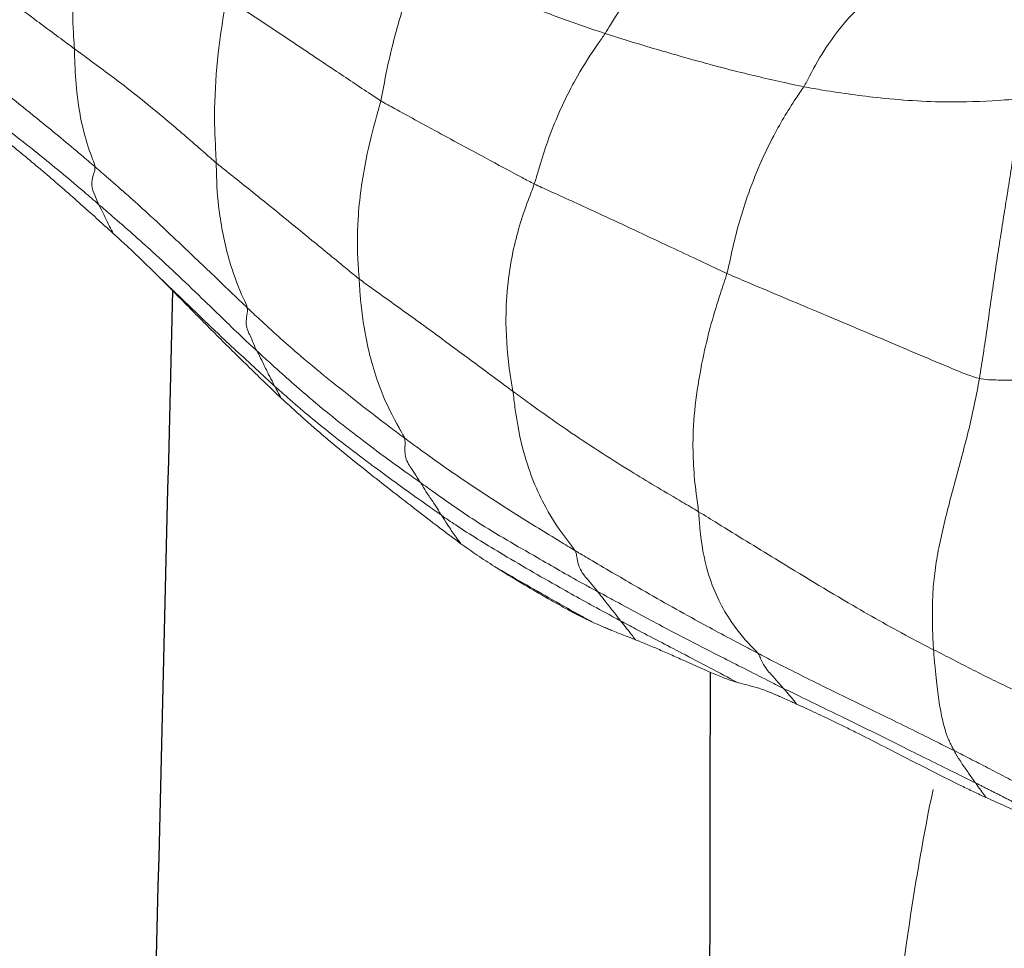
# Model space of a CAD drawing. Units: millimetres. Extents: x -605615253 to 17, y -1703671404 to 113.
# Drawn here: x -605612225 to -605612221, y -1703669722 to -1703669718 of the extents above; entities that cross this region are included whole.
import ezdxf

# ---------------------------------------------------------------- set-up
doc = ezdxf.new("R2010")
doc.units = ezdxf.units.MM
doc.layers.get('0').update_dxf_attribs({"lineweight": 9, "true_color": 0x1c1c1c})
doc.layers.get('Defpoints').update_dxf_attribs({"color": 3, "lineweight": 0})
doc.layers.add('05___PRT_ALL_DTM_CSYS', color=7, linetype='Continuous')
doc.styles.add('2F обычный', font='Montserrat-Light.ttf', dxfattribs={"width": 0.8})
doc.dimstyles.new('stroitelniy3', dxfattribs={"dimtxt": 80, "dimasz": 30, "dimexe": 5, "dimexo": 10, "dimgap": 20, "dimtad": 1, "dimtoh": 1, "dimdec": 0, "dimrnd": 5, "dimtxsty": '2F обычный', "dimblk": 'ARCHTICK', "dimcen": 0.09, "dimdle": 2, "dimadec": 0, "dimazin": 2, "dimtfac": 1, "dimtdec": 0, "dimtmove": 1, "dimatfit": 3, "dimfxl": 10, "dimtfill": 1, "dimtolj": 1, "dimtzin": 0, "dimarcsym": 1})

# ---------------------------------------------------------------- blocks, each defined once
blk = doc.blocks.new('A$C7A8449C8')
for points, knots in [([(50.9994, 95.4071, 0.6201), (50.9866, 94.865, 0.6155), (50.9329, 92.5871, 0.5959), (50.8535, 90.1223, 0.567), (51.1602, 88.1958, 0.6787), (51.198, 88.0087, 0.6924)], [0, 0, 0, 0, 2.033538, 8.544326, 9.253949, 9.253949, 9.253949, 9.253949]), ([(51.2252, 87.9799, 1.2799), (51.2276, 87.981, 1.2799), (51.2322, 87.9832, 1.2799), (51.2393, 87.9867, 1.2799), (51.2464, 87.9901, 1.2799), (51.2536, 87.9936, 1.2799), (51.2607, 87.9971, 1.2799), (51.2679, 88.0007, 1.2799), (51.2752, 88.0042, 1.2799), (51.2824, 88.0078, 1.2799), (51.2897, 88.0114, 1.2799), (51.297, 88.015, 1.2799), (51.3043, 88.0186, 1.2799), (51.3116, 88.0222, 1.2799), (51.3189, 88.0258, 1.2799), (51.3263, 88.0294, 1.2799), (51.3336, 88.033, 1.2799), (51.3409, 88.0366, 1.2799), (51.3482, 88.0402, 1.2799), (51.3556, 88.0439, 1.2799), (51.3629, 88.0475, 1.2799), (51.3703, 88.0511, 1.2799), (51.3776, 88.0547, 1.2799), (51.385, 88.0583, 1.2799), (51.4061, 88.0687, 1.2799), (51.4393, 88.085, 1.2799), (51.483, 88.1064, 1.2799), (51.5219, 88.1253, 1.2799), (51.5528, 88.1403, 1.2799), (51.5773, 88.1522, 1.2799), (51.5971, 88.1617, 1.2799), (51.6169, 88.1712, 1.2799), (51.6367, 88.1807, 1.2799), (51.6567, 88.1902, 1.2799), (51.6769, 88.1998, 1.2799), (51.6975, 88.2095, 1.2799), (51.7215, 88.2206, 1.2799), (51.7485, 88.2331, 1.2799), (51.7783, 88.2468, 1.2799), (51.8054, 88.259, 1.2799), (51.8315, 88.2706, 1.2799), (51.8519, 88.2797, 1.2799), (51.8686, 88.287, 1.2799), (51.8795, 88.2918, 1.2799), (51.8891, 88.296, 1.2799), (51.8972, 88.2996, 1.2799), (51.9021, 88.3018, 1.2799), (51.9044, 88.3028, 1.2799)], [0, 0, 0, 0, 0.010592, 0.0212, 0.031829, 0.042482, 0.05316, 0.063864, 0.074592, 0.085342, 0.096111, 0.106895, 0.11769, 0.128494, 0.139308, 0.15013, 0.160961, 0.171801, 0.18265, 0.193508, 0.204374, 0.21525, 0.226135, 0.237029, 0.247932, 0.319695, 0.384171, 0.441366, 0.49129, 0.520242, 0.549189, 0.578129, 0.607062, 0.636011, 0.665539, 0.695653, 0.726361, 0.770636, 0.814296, 0.857383, 0.889998, 0.930017, 0.94828, 0.964404, 0.978394, 0.990256, 1, 1, 1, 1]), ([(51.2705, 88.0417, 1.2799), (51.3016, 88.0555, 1.2799), (51.3305, 88.0678, 1.2799), (51.3854, 88.0911, 1.2799), (51.4114, 88.1021, 1.2799), (51.4497, 88.1181, 1.2799), (51.4624, 88.1233, 1.2799), (51.4876, 88.1339, 1.2799), (51.5003, 88.1391, 1.2799), (51.5384, 88.1549, 1.2799), (51.5639, 88.1655, 1.2799), (51.6156, 88.1869, 1.2799), (51.6417, 88.1976, 1.2799), (51.6941, 88.2191, 1.2799), (51.7205, 88.2299, 1.2799), (51.7995, 88.2617, 1.2799), (51.8521, 88.2824, 1.2799), (51.9044, 88.3028, 1.2799)], [0, 0, 0, 0, 0.125, 0.125, 0.25, 0.25, 0.3125, 0.3125, 0.375, 0.375, 0.5, 0.5, 0.625, 0.625, 0.75, 0.75, 1, 1, 1, 1]), ([(50.4439, 87.6475, 1.2799), (50.4714, 87.6597, 1.2799), (50.4989, 87.6719, 1.2799), (50.5564, 87.6977, 1.2799), (50.5864, 87.7114, 1.2799), (50.6344, 87.7338, 1.2799), (50.6509, 87.7416, 1.2799), (50.685, 87.758, 1.2799), (50.7026, 87.7665, 1.2799), (50.7561, 87.7925, 1.2799), (50.7925, 87.8105, 1.2799), (50.866, 87.847, 1.2799), (50.9032, 87.8654, 1.2799), (50.978, 87.9025, 1.2799), (51.0157, 87.9211, 1.2799), (51.0908, 87.9577, 1.2799), (51.1281, 87.9758, 1.2799), (51.1829, 88.0016, 1.2799), (51.2009, 88.0101, 1.2799), (51.2362, 88.0264, 1.2799), (51.2535, 88.0342, 1.2799), (51.2705, 88.0417, 1.2799)], [0, 0, 0, 0, 0.125, 0.125, 0.25, 0.25, 0.3125, 0.3125, 0.375, 0.375, 0.5, 0.5, 0.625, 0.625, 0.75, 0.75, 0.875, 0.875, 0.9375, 0.9375, 1, 1, 1, 1]), ([(51.2705, 88.0417, 1.2799), (51.265, 88.0336, 1.2799), (51.2529, 88.016, 1.2799), (51.2372, 87.9958, 1.2799), (51.2277, 87.983, 1.2799), (51.2252, 87.9799, 1.2799)], [0, 0, 0, 0, 0.391224, 0.847806, 1, 1, 1, 1]), ([(51.2252, 87.9799, 1.2799), (51.201, 87.9682, 1.2799), (51.1077, 87.9243, 1.2799), (50.9221, 87.8347, 1.2799), (50.6896, 87.7235, 1.2799), (50.5028, 87.6364, 1.2799), (50.4096, 87.5923, 1.2799), (50.3866, 87.5811, 1.2799)], [0, 0, 0, 0, 0.083333, 0.333333, 0.666667, 0.916667, 1, 1, 1, 1]), ([(51.2252, 87.9799, 1.2799), (51.2228, 87.9767, 1.2799), (51.2127, 87.9638, 1.2799), (51.1931, 87.936, 1.2799), (51.167, 87.8996, 1.2799), (51.1451, 87.8672, 1.2799), (51.1345, 87.8485, 1.2799), (51.1318, 87.8437, 1.2799)], [0, 0, 0, 0, 0.083333, 0.333333, 0.666667, 0.916667, 1, 1, 1, 1]), ([(50.274, 87.4326, 1.2799), (50.297, 87.4442, 1.2799), (50.3901, 87.4908, 1.2799), (50.579, 87.5817, 1.2799), (50.8193, 87.6936, 1.2799), (51.0116, 87.7856, 1.2799), (51.1079, 87.8321, 1.2799), (51.1318, 87.8437, 1.2799)], [0, 0, 0, 0, 0.083333, 0.333333, 0.666667, 0.916667, 1, 1, 1, 1]), ([(50.3866, 87.5811, 1.2799), (50.3896, 87.5844, 1.2799), (50.4003, 87.5972, 1.2799), (50.4195, 87.619, 1.2799), (50.4361, 87.6373, 1.2799), (50.4439, 87.6475, 1.2799)], [0, 0, 0, 0, 0.142837, 0.571347, 1, 1, 1, 1]), ([(50.1859, 87.5567, 1.2799), (50.2013, 87.5609, 1.2799), (50.214, 87.5637, 1.2799), (50.2394, 87.5696, 1.2799), (50.2521, 87.5727, 1.2799), (50.2753, 87.5796, 1.2799), (50.2837, 87.5822, 1.2799), (50.3027, 87.5887, 1.2799), (50.3132, 87.5925, 1.2799), (50.3367, 87.6015, 1.2799), (50.3497, 87.6068, 1.2799), (50.3788, 87.6189, 1.2799), (50.3949, 87.6258, 1.2799), (50.4123, 87.6335, 1.2799)], [0, 0, 0, 0, 0.25, 0.25, 0.5, 0.5, 0.625, 0.625, 0.75, 0.75, 0.875, 0.875, 1, 1, 1, 1]), ([(49.5745, 87.1721, 1.2799), (49.5969, 87.1837, 1.2799), (49.6861, 87.231, 1.2799), (49.8652, 87.3242, 1.2799), (50.0911, 87.4373, 1.2799), (50.273, 87.5254, 1.2799), (50.3637, 87.57, 1.2799), (50.3866, 87.5811, 1.2799)], [0, 0, 0, 0, 0.083333, 0.333333, 0.666667, 0.916667, 1, 1, 1, 1]), ([(50.274, 87.4326, 1.2799), (50.2811, 87.4411, 1.2799), (50.2899, 87.4633, 1.2799), (50.3109, 87.5015, 1.2799), (50.345, 87.5342, 1.2799), (50.3705, 87.5636, 1.2799), (50.3836, 87.5777, 1.2799), (50.3866, 87.5811, 1.2799)], [0, 0, 0, 0, 0.083333, 0.333333, 0.666667, 0.916667, 1, 1, 1, 1]), ([(49.6746, 87.2959, 1.2799), (49.6968, 87.3075, 1.2799), (49.7857, 87.3539, 1.2799), (49.9569, 87.4394, 1.2799), (50.1052, 87.5147, 1.2799), (50.1859, 87.5567, 1.2799)], [0, 0, 0, 0, 0.131036, 0.524145, 1, 1, 1, 1]), ([(49.9591, 87.4669, 1.2799), (50.0011, 87.4852, 1.2799), (50.044, 87.5036, 1.2799), (50.1029, 87.5277, 1.2799), (50.1217, 87.5351, 1.2799), (50.1563, 87.5478, 1.2799), (50.1721, 87.553, 1.2799), (50.1859, 87.5567, 1.2799)], [0, 0, 0, 0, 0.5, 0.5, 0.75, 0.75, 1, 1, 1, 1]), ([(49.7406, 87.3763, 1.2799), (49.7568, 87.3826, 1.2799), (49.7735, 87.3891, 1.2799), (49.8082, 87.4028, 1.2799), (49.826, 87.4101, 1.2799), (49.8627, 87.4254, 1.2799), (49.8814, 87.4333, 1.2799), (49.9197, 87.4498, 1.2799), (49.9392, 87.4583, 1.2799), (49.9591, 87.4669, 1.2799)], [0, 0, 0, 0, 0.25, 0.25, 0.5, 0.5, 0.75, 0.75, 1, 1, 1, 1]), ([(49.4752, 86.999, 1.2799), (49.4966, 87.0114, 1.2799), (49.5828, 87.0608, 1.2799), (49.7565, 87.1588, 1.2799), (49.9774, 87.2802, 1.2799), (50.159, 87.3742, 1.2799), (50.2509, 87.4209, 1.2799), (50.274, 87.4326, 1.2799)], [0, 0, 0, 0, 0.083333, 0.333333, 0.666667, 0.916667, 1, 1, 1, 1]), ([(50.274, 87.4326, 1.2799), (50.2674, 87.4247, 1.2799), (50.2211, 87.3805, 1.2799), (50.1367, 87.2797, 1.2799), (50.0552, 87.1167, 1.2799), (50.0236, 86.9508, 1.2799), (50.0183, 86.8596, 1.2799), (50.0156, 86.8353, 1.2799)], [0, 0, 0, 0, 0.083333, 0.333333, 0.666667, 0.916667, 1, 1, 1, 1]), ([(50.0156, 86.8353, 1.2799), (50.0435, 86.8515, 1.2799), (50.155, 86.9184, 1.2799), (50.3794, 87.0511, 1.2799), (50.6605, 87.2171, 1.2799), (50.893, 87.3433, 1.2799), (51.0125, 87.4034, 1.2799), (51.0425, 87.418, 1.2799)], [0, 0, 0, 0, 0.083333, 0.333333, 0.666667, 0.916667, 1, 1, 1, 1]), ([(49.6413, 87.3385, 1.2799), (49.6506, 87.3421, 1.2799), (49.6596, 87.3456, 1.2799), (49.6774, 87.3524, 1.2799), (49.6862, 87.3557, 1.2799), (49.6946, 87.3588, 1.2799)], [0, 0, 0, 0, 0.5, 0.5, 1, 1, 1, 1]), ([(49.6746, 87.2959, 1.2799), (49.6772, 87.2993, 1.2799), (49.6882, 87.3126, 1.2799), (49.7106, 87.3383, 1.2799), (49.7293, 87.3629, 1.2799), (49.7405, 87.3762, 1.2799), (49.7406, 87.3763, 1.2799)], [0, 0, 0, 0, 0.124281, 0.497124, 0.994248, 1, 1, 1, 1]), ([(49.5553, 87.3026, 1.2799), (49.5723, 87.31, 1.2799), (49.5876, 87.3165, 1.2799), (49.609, 87.3255, 1.2799), (49.6159, 87.3283, 1.2799), (49.6289, 87.3336, 1.2799), (49.6352, 87.3361, 1.2799), (49.6413, 87.3385, 1.2799)], [0, 0, 0, 0, 0.5, 0.5, 0.75, 0.75, 1, 1, 1, 1]), ([(48.8919, 86.8498, 1.2799), (48.9126, 86.864, 1.2799), (48.9961, 86.919, 1.2799), (49.1681, 87.0215, 1.2799), (49.3869, 87.1434, 1.2799), (49.5634, 87.2382, 1.2799), (49.6524, 87.2843, 1.2799), (49.6746, 87.2959, 1.2799)], [0, 0, 0, 0, 0.083333, 0.333333, 0.666667, 0.916667, 1, 1, 1, 1]), ([(49.1233, 87.0662, 1.2799), (49.1645, 87.0895, 1.2799), (49.293, 87.1602, 1.2799), (49.4362, 87.2405, 1.2799), (49.5398, 87.2945, 1.2799), (49.5553, 87.3026, 1.2799)], [0, 0, 0, 0, 0.288444, 0.893609, 1, 1, 1, 1]), ([(49.2448, 87.1381, 1.2799), (49.2772, 87.1568, 1.2799), (49.3086, 87.1747, 1.2799), (49.3465, 87.1959, 1.2799), (49.354, 87.2001, 1.2799), (49.3689, 87.2083, 1.2799), (49.3762, 87.2123, 1.2799), (49.3978, 87.2241, 1.2799), (49.4115, 87.2314, 1.2799), (49.4378, 87.2454, 1.2799), (49.4503, 87.252, 1.2799), (49.4684, 87.2612, 1.2799), (49.4743, 87.2642, 1.2799), (49.4857, 87.27, 1.2799), (49.4913, 87.2727, 1.2799), (49.5076, 87.2807, 1.2799), (49.5178, 87.2856, 1.2799), (49.5373, 87.2946, 1.2799), (49.5465, 87.2987, 1.2799), (49.5553, 87.3026, 1.2799)], [0, 0, 0, 0, 0.25, 0.25, 0.3125, 0.3125, 0.375, 0.375, 0.5, 0.5, 0.625, 0.625, 0.6875, 0.6875, 0.75, 0.75, 0.875, 0.875, 1, 1, 1, 1]), ([(49.5745, 87.1721, 1.2799), (49.5774, 87.1757, 1.2799), (49.5884, 87.1896, 1.2799), (49.6108, 87.2168, 1.2799), (49.6385, 87.2512, 1.2799), (49.661, 87.2781, 1.2799), (49.6718, 87.2923, 1.2799), (49.6746, 87.2959, 1.2799)], [0, 0, 0, 0, 0.083333, 0.333333, 0.666667, 0.916667, 1, 1, 1, 1]), ([(48.8003, 86.7119, 1.2799), (48.8209, 86.7261, 1.2799), (48.903, 86.7832, 1.2799), (49.0685, 86.8956, 1.2799), (49.2887, 87.0158, 1.2799), (49.4631, 87.1144, 1.2799), (49.5521, 87.1606, 1.2799), (49.5745, 87.1721, 1.2799)], [0, 0, 0, 0, 0.083333, 0.333333, 0.666667, 0.916667, 1, 1, 1, 1]), ([(49.4752, 86.999, 1.2799), (49.4822, 87.0112, 1.2799), (49.4846, 87.0418, 1.2799), (49.4994, 87.089, 1.2799), (49.5334, 87.1231, 1.2799), (49.5588, 87.1532, 1.2799), (49.5715, 87.1684, 1.2799), (49.5745, 87.1721, 1.2799)], [0, 0, 0, 0, 0.083333, 0.333333, 0.666667, 0.916667, 1, 1, 1, 1]), ([(48.9774, 86.9705, 1.2799), (49.0008, 86.9869, 1.2799), (49.0246, 87.003, 1.2799), (49.0731, 87.0348, 1.2799), (49.0978, 87.0505, 1.2799), (49.1233, 87.0662, 1.2799)], [0, 0, 0, 0, 0.5, 0.5, 1, 1, 1, 1]), ([(48.7302, 86.5237, 1.2799), (48.7501, 86.5379, 1.2799), (48.8298, 86.5945, 1.2799), (48.9911, 86.7054, 1.2799), (49.1993, 86.8356, 1.2799), (49.3684, 86.9366, 1.2799), (49.4537, 86.9866, 1.2799), (49.4752, 86.999, 1.2799)], [0, 0, 0, 0, 0.083333, 0.333333, 0.666667, 0.916667, 1, 1, 1, 1]), ([(49.4752, 86.999, 1.2799), (49.4695, 86.9891, 1.2799), (49.4205, 86.9319, 1.2799), (49.3331, 86.8045, 1.2799), (49.2528, 86.6139, 1.2799), (49.2183, 86.4402, 1.2799), (49.2076, 86.3497, 1.2799), (49.2041, 86.3263, 1.2799)], [0, 0, 0, 0, 0.083333, 0.333333, 0.666667, 0.916667, 1, 1, 1, 1]), ([(48.1904, 86.3538, 1.2799), (48.2221, 86.3824, 1.2799), (48.254, 86.4106, 1.2799), (48.3185, 86.466, 1.2799), (48.3509, 86.4933, 1.2799), (48.4162, 86.5469, 1.2799), (48.4491, 86.5733, 1.2799), (48.5153, 86.6253, 1.2799), (48.5485, 86.6509, 1.2799), (48.6152, 86.7018, 1.2799), (48.6486, 86.7271, 1.2799), (48.7151, 86.7772, 1.2799), (48.7482, 86.8021, 1.2799), (48.8142, 86.8514, 1.2799), (48.847, 86.8758, 1.2799), (48.8959, 86.9117, 1.2799), (48.9122, 86.9236, 1.2799), (48.9447, 86.9472, 1.2799), (48.961, 86.9589, 1.2799), (48.9774, 86.9705, 1.2799)], [0, 0, 0, 0, 0.125, 0.125, 0.25, 0.25, 0.375, 0.375, 0.5, 0.5, 0.625, 0.625, 0.75, 0.75, 0.875, 0.875, 0.9375, 0.9375, 1, 1, 1, 1]), ([(48.8919, 86.8498, 1.2799), (48.8944, 86.8537, 1.2799), (48.9051, 86.8691, 1.2799), (48.9257, 86.9008, 1.2799), (48.9517, 86.9371, 1.2799), (48.9703, 86.9609, 1.2799), (48.9774, 86.9705, 1.2799)], [0, 0, 0, 0, 0.094557, 0.37823, 0.75646, 1, 1, 1, 1]), ([(48.1632, 86.3044, 1.2799), (48.1822, 86.3212, 1.2799), (48.2589, 86.387, 1.2799), (48.4161, 86.5143, 1.2799), (48.621, 86.6629, 1.2799), (48.7874, 86.7785, 1.2799), (48.871, 86.8357, 1.2799), (48.8919, 86.8498, 1.2799)], [0, 0, 0, 0, 0.083333, 0.333333, 0.666667, 0.916667, 1, 1, 1, 1]), ([(48.8003, 86.7119, 1.2799), (48.8028, 86.7158, 1.2799), (48.8127, 86.7316, 1.2799), (48.8323, 86.7631, 1.2799), (48.86, 86.7982, 1.2799), (48.8794, 86.8302, 1.2799), (48.8892, 86.846, 1.2799), (48.8919, 86.8498, 1.2799)], [0, 0, 0, 0, 0.083333, 0.333333, 0.666667, 0.916667, 1, 1, 1, 1]), ([(49.2041, 86.3263, 1.2799), (49.2252, 86.3413, 1.2799), (49.3095, 86.4009, 1.2799), (49.4807, 86.5189, 1.2799), (49.7083, 86.6591, 1.2799), (49.8968, 86.7676, 1.2799), (49.9918, 86.8213, 1.2799), (50.0156, 86.8353, 1.2799)], [0, 0, 0, 0, 0.083333, 0.333333, 0.666667, 0.916667, 1, 1, 1, 1]), ([(50.1393, 85.8289, 1.2799), (50.1312, 85.857, 1.2799), (50.0903, 85.9688, 1.2799), (50.0255, 86.1978, 1.2799), (49.9823, 86.4894, 1.2799), (49.9964, 86.7078, 1.2799), (50.013, 86.811, 1.2799), (50.0156, 86.8353, 1.2799)], [0, 0, 0, 0, 0.083333, 0.333333, 0.666667, 0.916667, 1, 1, 1, 1]), ([(48.0853, 86.1558, 1.2799), (48.1042, 86.1726, 1.2799), (48.1798, 86.239, 1.2799), (48.332, 86.3706, 1.2799), (48.532, 86.5239, 1.2799), (48.6963, 86.6407, 1.2799), (48.7796, 86.6977, 1.2799), (48.8003, 86.7119, 1.2799)], [0, 0, 0, 0, 0.083333, 0.333333, 0.666667, 0.916667, 1, 1, 1, 1]), ([(48.7302, 86.5237, 1.2799), (48.735, 86.5379, 1.2799), (48.73, 86.5727, 1.2799), (48.7364, 86.6233, 1.2799), (48.7667, 86.6584, 1.2799), (48.7872, 86.6915, 1.2799), (48.7977, 86.7079, 1.2799), (48.8003, 86.7119, 1.2799)], [0, 0, 0, 0, 0.083333, 0.333333, 0.666667, 0.916667, 1, 1, 1, 1]), ([(48.0435, 85.9737, 1.2799), (48.0615, 85.9903, 1.2799), (48.1342, 86.0559, 1.2799), (48.2814, 86.1846, 1.2799), (48.4748, 86.3348, 1.2799), (48.6309, 86.4523, 1.2799), (48.7103, 86.5095, 1.2799), (48.7302, 86.5237, 1.2799)], [0, 0, 0, 0, 0.083333, 0.333333, 0.666667, 0.916667, 1, 1, 1, 1]), ([(48.7302, 86.5237, 1.2799), (48.7267, 86.5133, 1.2799), (48.6872, 86.4507, 1.2799), (48.6191, 86.3157, 1.2799), (48.5618, 86.1245, 1.2799), (48.539, 85.9592, 1.2799), (48.5339, 85.8738, 1.2799), (48.5325, 85.852, 1.2799)], [0, 0, 0, 0, 0.083333, 0.333333, 0.666667, 0.916667, 1, 1, 1, 1]), ([(47.653, 85.8396, 1.2799), (47.6754, 85.861, 1.2799), (47.6977, 85.8826, 1.2799), (47.7421, 85.9258, 1.2799), (47.7642, 85.9475, 1.2799), (47.8306, 86.0126, 1.2799), (47.8748, 86.056, 1.2799), (47.9417, 86.1206, 1.2799), (47.9641, 86.1421, 1.2799), (48.009, 86.1848, 1.2799), (48.0315, 86.2061, 1.2799), (48.0991, 86.2699, 1.2799), (48.1445, 86.3122, 1.2799), (48.1904, 86.3538, 1.2799)], [0, 0, 0, 0, 0.125, 0.125, 0.25, 0.25, 0.5, 0.5, 0.625, 0.625, 0.75, 0.75, 1, 1, 1, 1]), ([(48.1632, 86.3044, 1.2799), (48.1655, 86.3087, 1.2799), (48.1748, 86.325, 1.2799), (48.1837, 86.3417, 1.2799), (48.1904, 86.3538, 1.2799)], [0, 0, 0, 0, 0.266924, 1, 1, 1, 1]), ([(48.5325, 85.852, 1.2799), (48.5512, 85.8659, 1.2799), (48.6271, 85.9181, 1.2799), (48.7773, 86.0232, 1.2799), (48.9647, 86.1546, 1.2799), (49.1114, 86.2605, 1.2799), (49.1855, 86.3132, 1.2799), (49.2041, 86.3263, 1.2799)], [0, 0, 0, 0, 0.083333, 0.333333, 0.666667, 0.916667, 1, 1, 1, 1]), ([(49.2978, 85.4511, 1.2799), (49.2896, 85.4741, 1.2799), (49.2511, 85.5669, 1.2799), (49.1904, 85.7613, 1.2799), (49.166, 86.0145, 1.2799), (49.1837, 86.2092, 1.2799), (49.2007, 86.3036, 1.2799), (49.2041, 86.3263, 1.2799)], [0, 0, 0, 0, 0.083333, 0.333333, 0.666667, 0.916667, 1, 1, 1, 1]), ([(47.653, 85.8396, 1.2799), (47.6691, 85.8543, 1.2799), (47.762, 85.9395, 1.2799), (47.9101, 86.0797, 1.2799), (48.0658, 86.2182, 1.2799), (48.1437, 86.2873, 1.2799), (48.1632, 86.3044, 1.2799)], [0, 0, 0, 0, 0.095008, 0.547504, 0.886876, 1, 1, 1, 1]), ([(48.0853, 86.1558, 1.2799), (48.0876, 86.1596, 1.2799), (48.0967, 86.1757, 1.2799), (48.1138, 86.2089, 1.2799), (48.1339, 86.2518, 1.2799), (48.1526, 86.2833, 1.2799), (48.1609, 86.3001, 1.2799), (48.1632, 86.3044, 1.2799)], [0, 0, 0, 0, 0.083333, 0.333333, 0.666667, 0.916667, 1, 1, 1, 1]), ([(50.1393, 85.8289, 1.2799), (50.1693, 85.8418, 1.2799), (50.289, 85.8909, 1.2799), (50.5206, 85.9846, 1.2799), (50.822, 86.1076, 1.2799), (51.0787, 86.2126, 1.2799), (51.2087, 86.2651, 1.2799), (51.2425, 86.2726, 1.2799)], [0, 0, 0, 0, 0.083333, 0.333333, 0.666667, 0.916667, 1, 1, 1, 1]), ([(47.3941, 85.5372, 1.2799), (47.4141, 85.5539, 1.2799), (47.4933, 85.6201, 1.2799), (47.6508, 85.7534, 1.2799), (47.8399, 85.9283, 1.2799), (47.9895, 86.0699, 1.2799), (48.0661, 86.1389, 1.2799), (48.0853, 86.1558, 1.2799)], [0, 0, 0, 0, 0.083333, 0.333333, 0.666667, 0.916667, 1, 1, 1, 1]), ([(48.0435, 85.9737, 1.2799), (48.0463, 85.9877, 1.2799), (48.0374, 86.0194, 1.2799), (48.0389, 86.0651, 1.2799), (48.0628, 86.1006, 1.2799), (48.0744, 86.1368, 1.2799), (48.0829, 86.1521, 1.2799), (48.0853, 86.1558, 1.2799)], [0, 0, 0, 0, 0.083333, 0.333333, 0.666667, 0.916667, 1, 1, 1, 1]), ([(47.3782, 85.3781, 1.2799), (47.3977, 85.3944, 1.2799), (47.4752, 85.4593, 1.2799), (47.6278, 85.59, 1.2799), (47.8093, 85.7578, 1.2799), (47.9538, 85.8907, 1.2799), (48.0255, 85.9572, 1.2799), (48.0435, 85.9737, 1.2799)], [0, 0, 0, 0, 0.083333, 0.333333, 0.666667, 0.916667, 1, 1, 1, 1]), ([(48.0435, 85.9737, 1.2799), (48.0416, 85.9645, 1.2799), (48.012, 85.9047, 1.2799), (47.9617, 85.7787, 1.2799), (47.9233, 85.6048, 1.2799), (47.9091, 85.4578, 1.2799), (47.9085, 85.3816, 1.2799), (47.9081, 85.3622, 1.2799)], [0, 0, 0, 0, 0.083333, 0.333333, 0.666667, 0.916667, 1, 1, 1, 1]), ([(47.459, 85.6611, 1.2799), (47.4755, 85.6756, 1.2799), (47.492, 85.6901, 1.2799), (47.5247, 85.7194, 1.2799), (47.541, 85.7342, 1.2799), (47.5894, 85.7789, 1.2799), (47.6213, 85.8092, 1.2799), (47.653, 85.8396, 1.2799)], [0, 0, 0, 0, 0.25, 0.25, 0.5, 0.5, 1, 1, 1, 1]), ([(47.9081, 85.3622, 1.2799), (47.9257, 85.3765, 1.2799), (47.9968, 85.4306, 1.2799), (48.1366, 85.5393, 1.2799), (48.3089, 85.6756, 1.2799), (48.4471, 85.7846, 1.2799), (48.5152, 85.8393, 1.2799), (48.5325, 85.852, 1.2799)], [0, 0, 0, 0, 0.083333, 0.333333, 0.666667, 0.916667, 1, 1, 1, 1]), ([(48.6273, 85.0995, 1.2799), (48.6223, 85.1197, 1.2799), (48.5979, 85.2009, 1.2799), (48.5548, 85.366, 1.2799), (48.5238, 85.5793, 1.2799), (48.5245, 85.7486, 1.2799), (48.5311, 85.8317, 1.2799), (48.5325, 85.852, 1.2799)], [0, 0, 0, 0, 0.083333, 0.333333, 0.666667, 0.916667, 1, 1, 1, 1]), ([(49.2978, 85.4511, 1.2799), (49.3191, 85.4611, 1.2799), (49.4054, 85.4989, 1.2799), (49.5803, 85.5756, 1.2799), (49.8161, 85.6824, 1.2799), (50.0151, 85.7728, 1.2799), (50.1142, 85.8181, 1.2799), (50.1393, 85.8289, 1.2799)], [0, 0, 0, 0, 0.083333, 0.333333, 0.666667, 0.916667, 1, 1, 1, 1]), ([(50.1393, 85.8289, 1.2799), (50.147, 85.8026, 1.2799), (50.1687, 85.6967, 1.2799), (50.2257, 85.494, 1.2799), (50.3244, 85.2733, 1.2799), (50.4159, 85.124, 1.2799), (50.4649, 85.0567, 1.2799), (50.4751, 85.0405, 1.2799)], [0, 0, 0, 0, 0.083333, 0.333333, 0.666667, 0.916667, 1, 1, 1, 1]), ([(47.459, 85.6611, 1.2799), (47.4533, 85.6509, 1.2799), (47.439, 85.6258, 1.2799), (47.4203, 85.5872, 1.2799), (47.4044, 85.5558, 1.2799), (47.3959, 85.5407, 1.2799), (47.3941, 85.5372, 1.2799)], [0, 0, 0, 0, 0.250546, 0.625273, 0.906318, 1, 1, 1, 1]), ([(47.3941, 85.5372, 1.2799), (47.3736, 85.5202, 1.2799), (47.291, 85.4518, 1.2799), (47.1244, 85.3163, 1.2799), (46.9073, 85.1578, 1.2799), (46.7362, 85.0278, 1.2799), (46.652, 84.9611, 1.2799), (46.6309, 84.944, 1.2799)], [0, 0, 0, 0, 0.083333, 0.333333, 0.666667, 0.916667, 1, 1, 1, 1]), ([(47.3782, 85.3781, 1.2799), (47.3791, 85.3905, 1.2799), (47.3671, 85.421, 1.2799), (47.3616, 85.464, 1.2799), (47.3763, 85.4949, 1.2799), (47.3866, 85.5211, 1.2799), (47.3923, 85.5338, 1.2799), (47.3941, 85.5372, 1.2799)], [0, 0, 0, 0, 0.083333, 0.333333, 0.666667, 0.916667, 1, 1, 1, 1]), ([(46.6648, 85.0162, 1.2799), (46.7142, 85.056, 1.2799), (46.7646, 85.0953, 1.2799), (46.8664, 85.1737, 1.2799), (46.9178, 85.2129, 1.2799), (46.9946, 85.2727, 1.2799), (47.0201, 85.2928, 1.2799), (47.0709, 85.3331, 1.2799), (47.0963, 85.3535, 1.2799), (47.1468, 85.3944, 1.2799), (47.1719, 85.415, 1.2799), (47.2219, 85.4565, 1.2799), (47.2468, 85.4774, 1.2799), (47.2716, 85.4984, 1.2799)], [0, 0, 0, 0, 0.25, 0.25, 0.5, 0.5, 0.625, 0.625, 0.75, 0.75, 0.875, 0.875, 1, 1, 1, 1]), ([(48.6273, 85.0995, 1.2799), (48.6472, 85.1112, 1.2799), (48.7282, 85.1542, 1.2799), (48.884, 85.2366, 1.2799), (49.0676, 85.3326, 1.2799), (49.2094, 85.4063, 1.2799), (49.2799, 85.4426, 1.2799), (49.2978, 85.4511, 1.2799)], [0, 0, 0, 0, 0.083333, 0.333333, 0.666667, 0.916667, 1, 1, 1, 1]), ([(49.6074, 84.8159, 1.2799), (49.598, 84.8298, 1.2799), (49.5561, 84.8863, 1.2799), (49.4748, 85.0076, 1.2799), (49.3854, 85.186, 1.2799), (49.3288, 85.3463, 1.2799), (49.3052, 85.4301, 1.2799), (49.2978, 85.4511, 1.2799)], [0, 0, 0, 0, 0.083333, 0.333333, 0.666667, 0.916667, 1, 1, 1, 1]), ([(46.6463, 84.7965, 1.2799), (46.6668, 84.8133, 1.2799), (46.7487, 84.8801, 1.2799), (46.9142, 85.0106, 1.2799), (47.1197, 85.1698, 1.2799), (47.2804, 85.2972, 1.2799), (47.3588, 85.3619, 1.2799), (47.3782, 85.3781, 1.2799)], [0, 0, 0, 0, 0.083333, 0.333333, 0.666667, 0.916667, 1, 1, 1, 1]), ([(47.3782, 85.3781, 1.2799), (47.3777, 85.3704, 1.2799), (47.3575, 85.322, 1.2799), (47.3229, 85.2208, 1.2799), (47.2984, 85.0796, 1.2799), (47.2903, 84.9585, 1.2799), (47.2889, 84.896, 1.2799), (47.2881, 84.8801, 1.2799)], [0, 0, 0, 0, 0.083333, 0.333333, 0.666667, 0.916667, 1, 1, 1, 1]), ([(47.2881, 84.8801, 1.2799), (47.3065, 84.8931, 1.2799), (47.3797, 84.9445, 1.2799), (47.5246, 85.0483, 1.2799), (47.6957, 85.1834, 1.2799), (47.8274, 85.2935, 1.2799), (47.8919, 85.3491, 1.2799), (47.9081, 85.3622, 1.2799)], [0, 0, 0, 0, 0.083333, 0.333333, 0.666667, 0.916667, 1, 1, 1, 1]), ([(47.9519, 84.6651, 1.2799), (47.9498, 84.6846, 1.2799), (47.9351, 84.7623, 1.2799), (47.9129, 84.9185, 1.2799), (47.8974, 85.1146, 1.2799), (47.903, 85.2676, 1.2799), (47.9077, 85.3435, 1.2799), (47.9081, 85.3622, 1.2799)], [0, 0, 0, 0, 0.083333, 0.333333, 0.666667, 0.916667, 1, 1, 1, 1]), ([(47.9519, 84.6651, 1.2799), (47.9717, 84.6785, 1.2799), (48.0513, 84.7293, 1.2799), (48.2089, 84.8301, 1.2799), (48.3958, 84.9518, 1.2799), (48.5395, 85.0442, 1.2799), (48.6094, 85.0891, 1.2799), (48.6273, 85.0995, 1.2799)], [0, 0, 0, 0, 0.083333, 0.333333, 0.666667, 0.916667, 1, 1, 1, 1]), ([(48.8027, 84.4978, 1.2799), (48.7967, 84.512, 1.2799), (48.773, 84.5702, 1.2799), (48.7276, 84.692, 1.2799), (48.6767, 84.8616, 1.2799), (48.6455, 85.0068, 1.2799), (48.6318, 85.0809, 1.2799), (48.6273, 85.0995, 1.2799)], [0, 0, 0, 0, 0.083333, 0.333333, 0.666667, 0.916667, 1, 1, 1, 1]), ([(50.4751, 85.0405, 1.2799), (50.5028, 85.0457, 1.2799), (50.6151, 85.0643, 1.2799), (50.8373, 85.0943, 1.2799), (51.1066, 85.1095, 1.2799), (51.3053, 85.0999, 1.2799), (51.4025, 85.0932, 1.2799), (51.4278, 85.0883, 1.2799)], [0, 0, 0, 0, 0.083333, 0.333333, 0.666667, 0.916667, 1, 1, 1, 1]), ([(50.4751, 85.0405, 1.2799), (50.451, 85.0359, 1.2799), (50.3561, 85.0159, 1.2799), (50.1656, 84.9735, 1.2799), (49.9237, 84.9091, 1.2799), (49.7294, 84.8534, 1.2799), (49.6318, 84.8237, 1.2799), (49.6074, 84.8159, 1.2799)], [0, 0, 0, 0, 0.083333, 0.333333, 0.666667, 0.916667, 1, 1, 1, 1]), ([(50.4751, 85.0405, 1.2799), (50.4847, 85.0252, 1.2799), (50.5151, 84.9661, 1.2799), (50.5794, 84.8599, 1.2799), (50.6659, 84.752, 1.2799), (50.7379, 84.6864, 1.2799), (50.7748, 84.6614, 1.2799), (50.7802, 84.6556, 1.2799)], [0, 0, 0, 0, 0.083333, 0.333333, 0.666667, 0.916667, 1, 1, 1, 1]), ([(46.6884, 84.4443, 1.2799), (46.7038, 84.4588, 1.2799), (46.7699, 84.5075, 1.2799), (46.9018, 84.6049, 1.2799), (47.0706, 84.7239, 1.2799), (47.2044, 84.8201, 1.2799), (47.2714, 84.8683, 1.2799), (47.2881, 84.8801, 1.2799)], [0, 0, 0, 0, 0.083333, 0.333333, 0.666667, 0.916667, 1, 1, 1, 1]), ([(47.3276, 84.2242, 1.2799), (47.3286, 84.243, 1.2799), (47.3141, 84.3192, 1.2799), (47.2893, 84.4711, 1.2799), (47.2778, 84.6547, 1.2799), (47.2821, 84.7948, 1.2799), (47.2874, 84.8633, 1.2799), (47.2881, 84.8801, 1.2799)], [0, 0, 0, 0, 0.083333, 0.333333, 0.666667, 0.916667, 1, 1, 1, 1]), ([(48.8027, 84.4978, 1.2799), (48.8256, 84.5094, 1.2799), (48.9174, 84.5546, 1.2799), (49.0993, 84.6365, 1.2799), (49.3217, 84.7195, 1.2799), (49.4976, 84.7796, 1.2799), (49.5854, 84.8089, 1.2799), (49.6074, 84.8159, 1.2799)], [0, 0, 0, 0, 0.083333, 0.333333, 0.666667, 0.916667, 1, 1, 1, 1]), ([(49.8926, 84.4704, 1.2799), (49.888, 84.477, 1.2799), (49.8555, 84.5025, 1.2799), (49.7904, 84.5638, 1.2799), (49.7095, 84.6614, 1.2799), (49.6468, 84.7538, 1.2799), (49.6161, 84.8032, 1.2799), (49.6074, 84.8159, 1.2799)], [0, 0, 0, 0, 0.083333, 0.333333, 0.666667, 0.916667, 1, 1, 1, 1])]:
    blk.add_open_spline(points, degree=3, knots=knots)
for points in [[(52.0876, 88.3015, 1.2799), (52.06, 88.2895, 1.2799), (52.0054, 88.2653, 1.2799), (51.9237, 88.2287, 1.2799), (51.8426, 88.1918, 1.2799), (51.762, 88.1544, 1.2799), (51.682, 88.1164, 1.2799), (51.6026, 88.0778, 1.2799), (51.5236, 88.0389, 1.2799), (51.445, 87.9997, 1.2799), (51.3666, 87.9605, 1.2799), (51.2883, 87.9213, 1.2799), (51.2101, 87.8823, 1.2799), (51.158, 87.8565, 1.2799), (51.1318, 87.8437, 1.2799)], [(51.1318, 87.8437, 1.2799), (51.1286, 87.8381, 1.2799), (51.1221, 87.8266, 1.2799), (51.1124, 87.8075, 1.2799), (51.1031, 87.7861, 1.2799), (51.0944, 87.7621, 1.2799), (51.0864, 87.735, 1.2799), (51.079, 87.7045, 1.2799), (51.0721, 87.67, 1.2799), (51.0655, 87.6309, 1.2799), (51.0592, 87.5867, 1.2799), (51.0531, 87.5371, 1.2799), (51.0475, 87.4816, 1.2799), (51.0441, 87.4403, 1.2799), (51.0425, 87.418, 1.2799)], [(51.0425, 87.418, 1.2799), (51.0714, 87.4322, 1.2799), (51.1291, 87.4609, 1.2799), (51.2159, 87.504, 1.2799), (51.3033, 87.5463, 1.2799), (51.3915, 87.5877, 1.2799), (51.4807, 87.6277, 1.2799), (51.5713, 87.6658, 1.2799), (51.6642, 87.7009, 1.2799), (51.7597, 87.7327, 1.2799), (51.8589, 87.7597, 1.2799), (51.9626, 87.78, 1.2799), (52.0707, 87.7903, 1.2799), (52.1449, 87.7891, 1.2799), (52.1817, 87.7867, 1.2799)], [(50.4123, 87.6335, 1.2799), (50.4174, 87.6358, 1.2799), (50.4277, 87.6404, 1.2799), (50.4384, 87.6451, 1.2799), (50.4439, 87.6475, 1.2799)], [(51.0425, 87.418, 1.2799), (51.0409, 87.3962, 1.2799), (51.0386, 87.3496, 1.2799), (51.0365, 87.272, 1.2799), (51.0382, 87.1875, 1.2799), (51.046, 87.0967, 1.2799), (51.0622, 87.0001, 1.2799), (51.0849, 86.8994, 1.2799), (51.1118, 86.7961, 1.2799), (51.1409, 86.6917, 1.2799), (51.17, 86.5879, 1.2799), (51.1978, 86.4839, 1.2799), (51.2227, 86.3791, 1.2799), (51.2364, 86.3081, 1.2799), (51.2425, 86.2726, 1.2799)], [(49.6946, 87.3588, 1.2799), (49.7014, 87.3612, 1.2799), (49.7159, 87.3667, 1.2799), (49.7321, 87.373, 1.2799), (49.7406, 87.3763, 1.2799)], [(49.1233, 87.0662, 1.2799), (49.1437, 87.0787, 1.2799), (49.1844, 87.1031, 1.2799), (49.2248, 87.1266, 1.2799), (49.2448, 87.1381, 1.2799)], [(51.2425, 86.2726, 1.2799), (51.2688, 86.2784, 1.2799), (51.3243, 86.2791, 1.2799), (51.4085, 86.2805, 1.2799), (51.4944, 86.2822, 1.2799), (51.5821, 86.2843, 1.2799), (51.6716, 86.2865, 1.2799), (51.7633, 86.2889, 1.2799), (51.8578, 86.2914, 1.2799), (51.9539, 86.294, 1.2799), (52.049, 86.2965, 1.2799), (52.1388, 86.2985, 1.2799), (52.2202, 86.2999, 1.2799), (52.2702, 86.3004, 1.2799), (52.2946, 86.2994, 1.2799)], [(51.2425, 86.2726, 1.2799), (51.2487, 86.2373, 1.2799), (51.2603, 86.167, 1.2799), (51.2762, 86.0617, 1.2799), (51.2914, 85.9572, 1.2799), (51.3065, 85.8537, 1.2799), (51.3224, 85.7518, 1.2799), (51.3386, 85.6515, 1.2799), (51.3549, 85.5527, 1.2799), (51.3709, 85.4555, 1.2799), (51.3863, 85.3599, 1.2799), (51.401, 85.2663, 1.2799), (51.4149, 85.1754, 1.2799), (51.4237, 85.1168, 1.2799), (51.4278, 85.0883, 1.2799)], [(47.4094, 85.6176, 1.2799), (47.4179, 85.625, 1.2799), (47.4346, 85.6398, 1.2799), (47.4509, 85.6541, 1.2799), (47.459, 85.6611, 1.2799)], [(47.2716, 85.4984, 1.2799), (47.2964, 85.5195, 1.2799), (47.3441, 85.5604, 1.2799), (47.3882, 85.599, 1.2799), (47.4094, 85.6176, 1.2799)]]:
    blk.add_open_spline(points, degree=3)
at = {"layer": '05___PRT_ALL_DTM_CSYS', "color": 251, "linetype": 'Continuous'}
for points, knots in [([(47.7171, 85.9014, 1.2799), (47.6518, 88.4552, 1.2799), (47.5541, 92.413, 1.2799), (47.4661, 96.3709, 1.2799), (47.436, 97.7751, 1.2799), (47.436, 97.7752, 1.2799), (47.436, 97.7753, 1.2799), (47.436, 97.7754, 1.2799), (47.3845, 100.1717, 1.2799), (47.333, 102.5681, 1.2799), (47.2816, 104.9644, 1.2799)], [103.170855, 103.170855, 103.170855, 103.170855, 110.833969, 115.047302, 115.047302, 115.047302, 115.047654, 115.047654, 115.047654, 122.23812, 122.23812, 122.23812, 122.23812]), ([(50.0565, 104.1398, 1.2799), (50.0566, 102.3723, 1.2799), (50.0566, 100.6048, 1.2799), (50.0567, 98.8372, 1.2799), (50.0567, 98.8372, 1.2799), (50.0567, 98.8371, 1.2799), (50.0567, 98.8371, 1.2799), (50.0569, 95.0624, 1.2799), (50.06, 91.2878, 1.2799), (50.0677, 87.5133, 1.2799)], [18.3169, 18.3169, 18.3169, 18.3169, 23.619374, 23.619374, 23.619374, 23.619515, 23.619515, 23.619515, 34.943227, 34.943227, 34.943227, 34.943227])]:
    blk.add_open_spline(points, degree=3, knots=knots, dxfattribs=at)
blk = doc.blocks.new('_ArchTick')
at = {"color": 0, "linetype": 'ByBlock', "const_width": 0.15}
blk.add_lwpolyline([(-0.5, -0.5), (0.5, 0.5)], dxfattribs=at)
blk = doc.blocks.new('*D393')
at = {"color": 0, "lineweight": -2, "transparency": 16777216}
for p, q in [((-605612421.8509, -1703669712.5348), (-605612421.8509, -1703669849.1908)), ((-605611422.8361, -1703669714.8114), (-605611422.8361, -1703669849.1908)), ((-605612423.8509, -1703669844.1908), (-605611420.8361, -1703669844.1908))]:
    blk.add_line(p, q, dxfattribs=at)
at = {"layer": 'Defpoints', "color": 0, "lineweight": 30, "transparency": 16777216}
for p in [(-605612421.8509, -1703669702.5348, 228.3035), (-605611422.8361, -1703669704.8114, 228.3035), (-605611422.8361, -1703669844.1908)]:
    blk.add_point(p, dxfattribs=at)
at = {"color": 0, "lineweight": -2, "transparency": 16777216, "xscale": 25, "yscale": 25, "zscale": 25, "rotation": 180}
blk.add_blockref('_ArchTick', (-605612421.8509, -1703669844.1908), dxfattribs=at)
at = {"color": 0, "lineweight": -2, "transparency": 16777216, "xscale": 25, "yscale": 25, "zscale": 25}
blk.add_blockref('_ArchTick', (-605611422.8361, -1703669844.1908), dxfattribs=at)
at = {"color": 0, "transparency": 16777216, "insert": (-605611922.3435, -1703669798.8337), "char_height": 50, "attachment_point": 5, "style": '2F обычный', "bg_fill": 3, "box_fill_scale": 1.1, "bg_fill_color": 256, "bg_fill_true_color": 13158600, "bg_fill_transparency": 0}
blk.add_mtext('\\A1;1000', dxfattribs=at)

msp = doc.modelspace()

# ---------------------------------------------------------------- block references
at = {"extrusion": (0.258819, 0, -0.965926), "rotation": 90.00000000000004}
msp.add_blockref('A$C7A8449C8', (-1703669633.2075, -584976534.4113, -156743984.2189), dxfattribs=at)

# ---------------------------------------------------------------- next in the draw order: dimensions: what is measured, and where the dimension line sits
at = {"color": 252}
dim = msp.add_linear_dim(base=(-605611422.8361, -1703669844.1908), p1=(-605612421.8509, -1703669702.5348, 228.3035), p2=(-605611422.8361, -1703669704.8114, 228.3035), dimstyle='stroitelniy3', override={"dimtxt": 50, "dimasz": 25}, dxfattribs=at)
dim.commit()
dim.dimension.update_dxf_attribs({"geometry": '*D393', "text_midpoint": (-605611922.3435, -1703669798.8337)})

doc.saveas('drawing.dxf')
